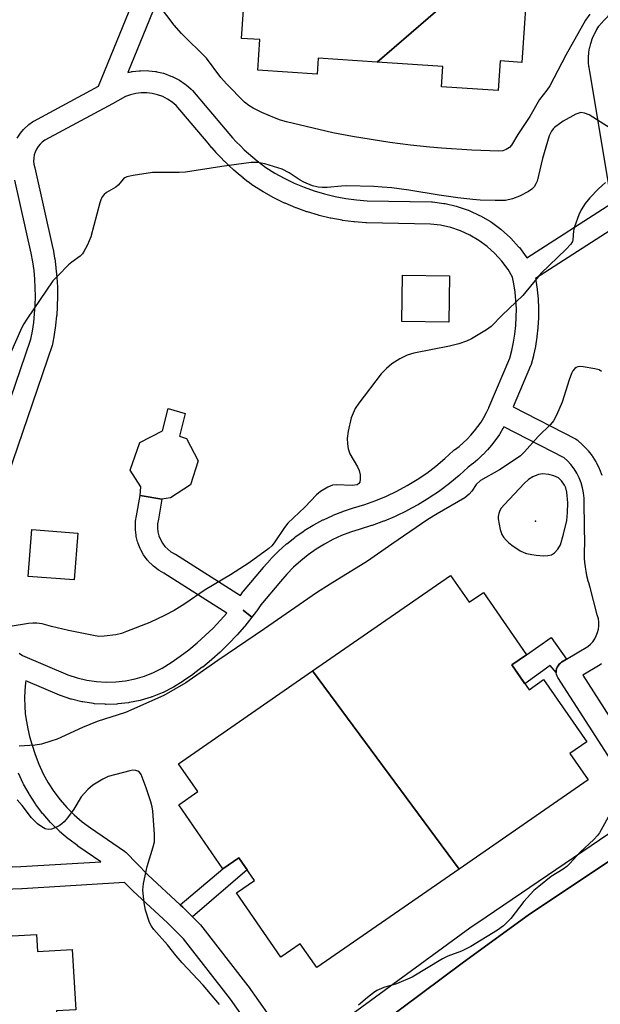
# Model space of a CAD drawing. Units: inches. Extents: x 1237769 to 1243769, y 557453 to 561453.
# Drawn here: x 1239080 to 1239238, y 559302 to 559569 of the extents above; entities that cross this region are included whole.
import ezdxf

# ---------------------------------------------------------------- set-up
doc = ezdxf.new("R2010")
doc.units = ezdxf.units.IN
doc.header["$MEASUREMENT"] = 0
for name, color, linetype in [('BLDG-Footprint', 5, 'Continuous'), ('CULTRL-Pad', 6, 'Continuous'), ('ELEV-Spot Elevation', 7, 'Continuous'), ('TRANS-Non Street Sidewalk', 7, 'Continuous'), ('TRANS-Parking Lot', 4, 'Continuous'), ('TRANS-Street Sidewalk', 7, 'Continuous'), ('Undefined', 1, 'Continuous')]:
    doc.layers.add(name, color=color, linetype=linetype)

msp = doc.modelspace()

# ---------------------------------------------------------------- linework, layer by layer
at = {"layer": 'BLDG-Footprint'}
for points, elevation in [([(1239213.73, 559626.5), (1239212.31, 559605.83), (1239209.77, 559606.01), (1239209.35, 559599.96), (1239223.56, 559598.98), (1239223.48, 559597.78), (1239177.42, 559557.93), (1239161.41, 559559.03), (1239161.1, 559554.61), (1239145.04, 559555.72), (1239145.61, 559564.02), (1239140.64, 559564.36), (1239142.69, 559594.26), (1239148.32, 559593.87), (1239149.14, 559605.77), (1239155.6, 559605.32), (1239155.91, 559609.79), (1239154.19, 559609.91), (1239155.73, 559632.41)], 541.62), ([(1239177.42, 559557.93), (1239223.48, 559597.78), (1239222.46, 559582.91), (1239218.35, 559583.19), (1239216.62, 559557.84), (1239210.72, 559558.24), (1239210.17, 559550.19), (1239194.81, 559551.25), (1239195.18, 559556.71)], 541.83), ([(1239199.66, 559339.04), (1239159.9, 559392.77), (1239197.28, 559418.67), (1239202.32, 559411.39), (1239206.2, 559414.07), (1239217.93, 559397.15), (1239213.94, 559394.39), (1239218.58, 559387.69), (1239222.54, 559390.43), (1239234.23, 559373.55), (1239229.67, 559370.4), (1239234.61, 559363.27)], 533.46), ([(1239199.66, 559339.04), (1239161.06, 559312.3), (1239156.57, 559318.78), (1239151.3, 559315.12), (1239139.24, 559332.54), (1239144.19, 559335.97), (1239139.93, 559342.12), (1239135.6, 559339.12), (1239123.6, 559356.44), (1239128.82, 559360.05), (1239123.58, 559367.6), (1239159.9, 559392.77)], 533.54), ([(1239023.16, 559249.51), (1239019.92, 559307.06), (1239040.41, 559308.23), (1239040.55, 559305.83), (1239045.35, 559306.1), (1239044.96, 559313), (1239054.11, 559313.52), (1239053.77, 559319.54), (1239085.06, 559321.31), (1239085.32, 559316.68), (1239094.75, 559317.22), (1239095.68, 559300.83), (1239090.51, 559300.54), (1239092.43, 559266.7), (1239097.77, 559267), (1239098.7, 559250.67), (1239090.22, 559250.19), (1239090.53, 559244.73), (1239047.95, 559242.31), (1239047.31, 559253.44), (1239043.34, 559253.22), (1239043.48, 559250.66)], 531.42)]:
    msp.add_lwpolyline(points, close=True, dxfattribs=dict(at, elevation=elevation))
at = {"layer": 'CULTRL-Pad'}
for points in [[(1239196.99, 559499.97), (1239196.79, 559487.36), (1239184.08, 559487.56), (1239184.28, 559500.17)], [(1239096.28, 559430.14), (1239095.29, 559417.45), (1239082.77, 559418.43), (1239083.76, 559431.11)]]:
    msp.add_lwpolyline(points, close=True, dxfattribs=at)
at = {"layer": 'ELEV-Spot Elevation'}
msp.add_point((1239220.29, 559433.38, 530.05), dxfattribs=at)
at = {"layer": 'TRANS-Non Street Sidewalk'}
for points in [[(1239119.03, 559439.33), (1239113.12, 559440.36), (1239113.3, 559442.68), (1239110.46, 559447.21), (1239113.09, 559454.72), (1239119.21, 559457.92), (1239120.72, 559463.95), (1239125.37, 559462.57), (1239123.85, 559456.42), (1239125.71, 559455.84), (1239128.88, 559449.76), (1239126.82, 559443.22), (1239121.41, 559439.72)], [(1239228.72, 559395.93), (1239227.41, 559395.14), (1239227.09, 559394.92), (1239226.73, 559394.58), (1239226.44, 559394.2), (1239226.21, 559393.76), (1239226.05, 559393.3), (1239225.97, 559392.82), (1239225.97, 559392.37), (1239224.29, 559394.23), (1239217.47, 559389.3), (1239213.94, 559394.39), (1239217.93, 559397.15), (1239224.59, 559401.86)], [(1239127.34, 559326.11), (1239124.82, 559328.62), (1239124.74, 559328.7), (1239124.04, 559329.35), (1239135.6, 559339.12), (1239139.93, 559342.12), (1239142.2, 559338.85)]]:
    msp.add_lwpolyline(points, close=True, dxfattribs=at)
for points in [[(1239163.53, 559294.5), (1239202.56, 559323.09), (1239206.93, 559326.06), (1239275.77, 559372.84)], [(1239251.73, 559348.78), (1239218.69, 559326.79), (1239200.49, 559313.46), (1239167.75, 559289.11)]]:
    msp.add_lwpolyline(points, dxfattribs=at)
at = {"layer": 'TRANS-Parking Lot'}
msp.add_polyline3d([(1239167.75, 559289.11, 0), (1239200.49, 559313.46, 0), (1239218.69, 559326.79, 0), (1239251.73, 559348.78, 0)], dxfattribs=at)
at = {"layer": 'TRANS-Street Sidewalk'}
for points in [[(1239079.84, 559537.32, 0), (1239080.49, 559538.37, 0), (1239080.71, 559538.67, 0), (1239081.51, 559539.64, 0), (1239081.77, 559539.92, 0), (1239082.67, 559540.76, 0), (1239082.79, 559540.86, 0), (1239082.98, 559541.01, 0), (1239083.98, 559541.73, 0), (1239084.22, 559541.88, 0), (1239084.29, 559541.92, 0), (1239101.81, 559551.41, 0), (1239120.91, 559598.16, 0)], [(1239126.64, 559596.31, 0), (1239109.79, 559555.07, 0), (1239110.73, 559555.3, 0), (1239110.92, 559555.34, 0), (1239111.08, 559555.36, 0), (1239112.91, 559555.58, 0), (1239113.26, 559555.6, 0), (1239115.11, 559555.61, 0), (1239115.46, 559555.59, 0), (1239117.29, 559555.38, 0), (1239117.46, 559555.35, 0), (1239117.64, 559555.32, 0), (1239119.44, 559554.89, 0), (1239119.77, 559554.79, 0), (1239121.51, 559554.15, 0), (1239121.83, 559554, 0), (1239123.47, 559553.17, 0), (1239123.61, 559553.09, 0), (1239123.78, 559552.99, 0), (1239125.31, 559551.96, 0), (1239125.59, 559551.76, 0), (1239127, 559550.55, 0), (1239127.34, 559550.21, 0), (1239136.19, 559539.77, 0), (1239137.2, 559538.56, 0), (1239138.21, 559537.41, 0), (1239139.22, 559536.32, 0), (1239140.32, 559535.21, 0), (1239141.38, 559534.17, 0), (1239142.52, 559533.13, 0), (1239143.66, 559532.14, 0), (1239144.84, 559531.17, 0), (1239146.03, 559530.24, 0), (1239147.2, 559529.37, 0), (1239149.66, 559527.83, 0), (1239152.22, 559526.41, 0), (1239154.87, 559525.13, 0), (1239157.57, 559523.99, 0), (1239160.34, 559523, 0), (1239163.14, 559522.15, 0), (1239166.01, 559521.46, 0), (1239168.89, 559520.92, 0), (1239171.81, 559520.54, 0), (1239174.73, 559520.32, 0), (1239192.1, 559520, 0), (1239192.42, 559519.98, 0), (1239195.5, 559519.59, 0), (1239195.65, 559519.57, 0), (1239195.8, 559519.54, 0), (1239198.83, 559518.84, 0), (1239199.13, 559518.76, 0), (1239202.07, 559517.76, 0), (1239202.13, 559517.74, 0), (1239202.35, 559517.65, 0), (1239205.18, 559516.36, 0), (1239205.44, 559516.22, 0), (1239208.14, 559514.65, 0), (1239208.39, 559514.48, 0), (1239210.91, 559512.64, 0), (1239211.06, 559512.52, 0), (1239211.14, 559512.45, 0), (1239213.45, 559510.37, 0), (1239213.66, 559510.16, 0), (1239215.76, 559507.86, 0), (1239215.84, 559507.77, 0), (1239215.96, 559507.62, 0), (1239217.8, 559505.12, 0), (1239217.97, 559504.86, 0), (1239241.03, 559519.62, 0), (1239235.02, 559555.41, 0), (1239234.84, 559556.46, 0), (1239234.81, 559556.72, 0), (1239234.72, 559557.78, 0), (1239234.71, 559558.02, 0), (1239234.71, 559559.09, 0), (1239234.71, 559559.33, 0), (1239234.8, 559560.39, 0), (1239234.83, 559560.64, 0), (1239235, 559561.71, 0), (1239235.05, 559561.93, 0), (1239235.31, 559562.96, 0), (1239235.38, 559563.2, 0), (1239235.72, 559564.21, 0), (1239235.74, 559564.27, 0), (1239235.8, 559564.44, 0), (1239236.22, 559565.42, 0), (1239236.34, 559565.64, 0), (1239236.84, 559566.58, 0), (1239236.89, 559566.67, 0), (1239236.96, 559566.79, 0), (1239237.54, 559567.69, 0), (1239237.76, 559567.99, 0), (1239237.86, 559568.1, 0), (1239250.08, 559581.28, 0)], [(1239080.35, 559397.55, 0), (1239081.21, 559396.99, 0), (1239093.56, 559391.73, 0), (1239096.08, 559390.89, 0), (1239098.66, 559390.26, 0), (1239101.28, 559389.88, 0), (1239103.92, 559389.72, 0), (1239106.57, 559389.79, 0), (1239109.2, 559390.09, 0), (1239111.79, 559390.62, 0), (1239114.33, 559391.38, 0), (1239116.8, 559392.36, 0), (1239119.15, 559393.54, 0), (1239121.57, 559395.07, 0), (1239123.99, 559396.74, 0), (1239126.34, 559398.51, 0), (1239128.6, 559400.37, 0), (1239130.81, 559402.35, 0), (1239132.91, 559404.39, 0), (1239134.93, 559406.52, 0), (1239136.64, 559408.48, 0), (1239119.56, 559419.31, 0), (1239118.32, 559420.02, 0), (1239117.99, 559420.24, 0), (1239116.8, 559421.15, 0), (1239116.7, 559421.24, 0), (1239116.51, 559421.42, 0), (1239115.45, 559422.48, 0), (1239115.28, 559422.67, 0), (1239115.18, 559422.79, 0), (1239114.28, 559423.98, 0), (1239114.07, 559424.3, 0), (1239113.32, 559425.62, 0), (1239113.15, 559425.99, 0), (1239112.6, 559427.38, 0), (1239112.57, 559427.46, 0), (1239112.47, 559427.75, 0), (1239112.11, 559429.21, 0), (1239112.07, 559429.41, 0), (1239112.04, 559429.61, 0), (1239111.87, 559431.09, 0), (1239111.86, 559431.42, 0), (1239111.86, 559431.49, 0), (1239111.89, 559432.99, 0), (1239111.93, 559433.39, 0), (1239112.16, 559434.89, 0), (1239113.12, 559440.36, 0), (1239119.03, 559439.33, 0), (1239118.08, 559433.91, 0), (1239117.89, 559432.65, 0), (1239117.86, 559431.55, 0), (1239117.98, 559430.47, 0), (1239118.25, 559429.41, 0), (1239118.65, 559428.39, 0), (1239119.19, 559427.43, 0), (1239119.85, 559426.57, 0), (1239120.62, 559425.79, 0), (1239121.49, 559425.12, 0), (1239122.61, 559424.47, 0), (1239122.72, 559424.41, 0), (1239140.34, 559413.24, 0), (1239141.01, 559414.2, 0), (1239141.17, 559414.41, 0), (1239146.58, 559420.87, 0), (1239146.62, 559420.91, 0), (1239148.45, 559423.02, 0), (1239148.58, 559423.15, 0), (1239150.54, 559425.15, 0), (1239150.67, 559425.28, 0), (1239152.74, 559427.15, 0), (1239152.83, 559427.22, 0), (1239152.88, 559427.27, 0), (1239155.06, 559429.01, 0), (1239155.21, 559429.12, 0), (1239157.5, 559430.73, 0), (1239157.65, 559430.83, 0), (1239160.03, 559432.3, 0), (1239160.11, 559432.35, 0), (1239160.19, 559432.39, 0), (1239162.65, 559433.72, 0), (1239162.81, 559433.8, 0), (1239165.35, 559434.97, 0), (1239165.52, 559435.04, 0), (1239168.12, 559436.06, 0), (1239168.18, 559436.08, 0), (1239168.29, 559436.12, 0), (1239170.98, 559436.98, 0), (1239174.07, 559437.93, 0), (1239177.04, 559439, 0), (1239179.94, 559440.21, 0), (1239182.77, 559441.57, 0), (1239185.54, 559443.07, 0), (1239188.23, 559444.69, 0), (1239190.84, 559446.46, 0), (1239193.34, 559448.35, 0), (1239195.76, 559450.36, 0), (1239198.13, 559452.55, 0), (1239198.23, 559452.64, 0), (1239198.35, 559452.74, 0), (1239199.61, 559453.68, 0), (1239200.73, 559454.64, 0), (1239201.82, 559455.66, 0), (1239202.84, 559456.73, 0), (1239203.81, 559457.87, 0), (1239204.71, 559459.05, 0), (1239205.56, 559460.28, 0), (1239206.32, 559461.54, 0), (1239207.02, 559462.85, 0), (1239207.64, 559464.18, 0), (1239207.69, 559464.27, 0), (1239213.38, 559477.65, 0), (1239213.93, 559479.71, 0), (1239214.4, 559481.94, 0), (1239214.76, 559484.17, 0), (1239215, 559486.44, 0), (1239215.13, 559488.71, 0), (1239215.15, 559490.99, 0), (1239215.04, 559493.25, 0), (1239214.83, 559495.52, 0), (1239214.49, 559497.78, 0), (1239214.14, 559499.57, 0), (1239212.89, 559501.68, 0), (1239211.22, 559503.94, 0), (1239209.33, 559506.01, 0), (1239207.24, 559507.89, 0), (1239204.97, 559509.55, 0), (1239202.55, 559510.96, 0), (1239200, 559512.13, 0), (1239197.34, 559513.03, 0), (1239194.6, 559513.66, 0), (1239191.83, 559514.01, 0), (1239174.53, 559514.32, 0), (1239174.36, 559514.33, 0), (1239171.27, 559514.57, 0), (1239171.11, 559514.58, 0), (1239168.04, 559514.98, 0), (1239167.89, 559515.01, 0), (1239164.83, 559515.58, 0), (1239164.67, 559515.61, 0), (1239161.66, 559516.34, 0), (1239161.51, 559516.38, 0), (1239158.54, 559517.27, 0), (1239158.38, 559517.32, 0), (1239155.46, 559518.37, 0), (1239155.32, 559518.43, 0), (1239152.47, 559519.63, 0), (1239152.32, 559519.7, 0), (1239149.53, 559521.05, 0), (1239149.39, 559521.12, 0), (1239146.65, 559522.64, 0), (1239146.54, 559522.71, 0), (1239143.91, 559524.35, 0), (1239143.73, 559524.48, 0), (1239142.44, 559525.43, 0), (1239142.37, 559525.48, 0), (1239141.11, 559526.47, 0), (1239141.05, 559526.51, 0), (1239139.81, 559527.54, 0), (1239139.76, 559527.58, 0), (1239138.55, 559528.63, 0), (1239138.49, 559528.69, 0), (1239137.31, 559529.77, 0), (1239137.25, 559529.82, 0), (1239136.1, 559530.94, 0), (1239136.04, 559530.99, 0), (1239134.93, 559532.13, 0), (1239134.87, 559532.19, 0), (1239133.78, 559533.36, 0), (1239133.72, 559533.43, 0), (1239132.66, 559534.63, 0), (1239132.62, 559534.69, 0), (1239131.6, 559535.91, 0), (1239122.92, 559546.15, 0), (1239121.83, 559547.07, 0), (1239120.59, 559547.9, 0), (1239119.27, 559548.58, 0), (1239117.87, 559549.09, 0), (1239116.42, 559549.44, 0), (1239114.94, 559549.61, 0), (1239113.45, 559549.61, 0), (1239111.97, 559549.43, 0), (1239110.53, 559549.08, 0), (1239109.16, 559548.56, 0), (1239105.61, 559546.64, 0), (1239087.31, 559536.73, 0), (1239086.62, 559536.24, 0), (1239086.01, 559535.67, 0), (1239085.48, 559535.02, 0), (1239085.03, 559534.31, 0), (1239084.68, 559533.54, 0), (1239084.44, 559532.74, 0), (1239084.3, 559531.91, 0), (1239084.27, 559531.07, 0), (1239084.35, 559530.25, 0), (1239084.59, 559529.22, 0), (1239089.5, 559507.33, 0), (1239089.52, 559507.21, 0), (1239089.96, 559504.76, 0), (1239089.98, 559504.64, 0), (1239090.32, 559502.18, 0), (1239090.33, 559502.06, 0), (1239090.57, 559499.59, 0), (1239090.58, 559499.47, 0), (1239090.72, 559496.98, 0), (1239090.72, 559496.86, 0), (1239090.76, 559494.36, 0), (1239090.75, 559494.26, 0), (1239090.69, 559491.78, 0), (1239090.68, 559491.66, 0), (1239090.52, 559489.18, 0), (1239090.51, 559489.06, 0), (1239090.24, 559486.59, 0), (1239090.22, 559486.47, 0), (1239089.85, 559484.02, 0), (1239089.84, 559483.92, 0), (1239089.36, 559481.45, 0), (1239089.26, 559481.05, 0), (1239070.52, 559426.14, 0)], [(1239075.28, 559458.66, 0), (1239083.51, 559482.79, 0), (1239083.93, 559484.96, 0), (1239084.28, 559487.3, 0), (1239084.53, 559489.63, 0), (1239084.69, 559492, 0), (1239084.75, 559494.35, 0), (1239084.72, 559496.72, 0), (1239084.59, 559499.08, 0), (1239084.37, 559501.42, 0), (1239084.05, 559503.76, 0), (1239083.63, 559506.09, 0), (1239079.18, 559525.9, 0)], [(1239245.67, 559515.47, 0), (1239220.32, 559499.24, 0), (1239220.39, 559498.87, 0), (1239220.4, 559498.8, 0), (1239220.42, 559498.72, 0), (1239220.77, 559496.32, 0), (1239220.79, 559496.16, 0), (1239221.02, 559493.75, 0), (1239221.03, 559493.6, 0), (1239221.14, 559491.18, 0), (1239221.14, 559491.03, 0), (1239221.13, 559488.6, 0), (1239221.13, 559488.45, 0), (1239220.99, 559486.02, 0), (1239220.97, 559485.88, 0), (1239220.72, 559483.47, 0), (1239220.7, 559483.31, 0), (1239220.31, 559480.89, 0), (1239220.29, 559480.77, 0), (1239219.78, 559478.39, 0), (1239219.75, 559478.25, 0), (1239219.13, 559475.9, 0), (1239219.05, 559475.64, 0), (1239218.99, 559475.5, 0), (1239214.26, 559464.4, 0), (1239231.19, 559455.73, 0), (1239231.61, 559455.47, 0), (1239231.84, 559455.29, 0), (1239233.09, 559454.15, 0), (1239233.29, 559453.96, 0), (1239234.43, 559452.72, 0), (1239234.53, 559452.61, 0), (1239234.62, 559452.5, 0), (1239235.65, 559451.15, 0), (1239235.8, 559450.92, 0), (1239236.7, 559449.48, 0), (1239236.76, 559449.39, 0), (1239236.83, 559449.25, 0), (1239237.6, 559447.73, 0), (1239237.71, 559447.48, 0), (1239238.33, 559445.9, 0)], [(1239248.4, 559356.75, 0), (1239226.43, 559390.95, 0), (1239226.2, 559391.38, 0), (1239226.05, 559391.85, 0), (1239225.97, 559392.33, 0), (1239225.97, 559392.37, 0), (1239225.97, 559392.82, 0), (1239226.05, 559393.3, 0), (1239226.21, 559393.76, 0), (1239226.44, 559394.2, 0), (1239226.73, 559394.58, 0), (1239227.09, 559394.92, 0), (1239227.41, 559395.14, 0), (1239228.72, 559395.93, 0), (1239234.53, 559399.44, 0), (1239235.2, 559400, 0), (1239235.83, 559400.71, 0), (1239236.38, 559401.48, 0), (1239236.82, 559402.31, 0), (1239237.16, 559403.2, 0), (1239237.38, 559404.11, 0), (1239237.49, 559405.05, 0), (1239237.49, 559405.99, 0), (1239237.37, 559406.93, 0), (1239237.08, 559408.03, 0), (1239235.19, 559415.38, 0), (1239234.89, 559416.29, 0), (1239234.86, 559416.41, 0), (1239234.56, 559417.43, 0), (1239234.53, 559417.55, 0), (1239234.28, 559418.58, 0), (1239234.26, 559418.71, 0), (1239234.05, 559419.78, 0), (1239234.03, 559419.88, 0), (1239233.87, 559420.93, 0), (1239233.85, 559421.06, 0), (1239233.74, 559422.12, 0), (1239233.73, 559422.25, 0), (1239233.66, 559423.3, 0), (1239233.66, 559423.43, 0), (1239233.63, 559424.49, 0), (1239233.63, 559424.59, 0), (1239233.65, 559425.68, 0), (1239233.66, 559425.81, 0), (1239233.72, 559426.76, 0), (1239233.5, 559438.1, 0), (1239233.5, 559439.68, 0), (1239233.36, 559441.09, 0), (1239233.09, 559442.47, 0), (1239232.7, 559443.83, 0), (1239232.18, 559445.16, 0), (1239231.54, 559446.42, 0), (1239230.79, 559447.62, 0), (1239229.93, 559448.75, 0), (1239228.97, 559449.79, 0), (1239228.11, 559450.57, 0), (1239211.74, 559458.95, 0), (1239211.57, 559458.64, 0), (1239211.53, 559458.56, 0), (1239211.5, 559458.5, 0), (1239210.64, 559457.09, 0), (1239210.55, 559456.95, 0), (1239209.62, 559455.59, 0), (1239209.52, 559455.46, 0), (1239208.52, 559454.15, 0), (1239208.43, 559454.04, 0), (1239207.35, 559452.78, 0), (1239207.24, 559452.66, 0), (1239206.11, 559451.46, 0), (1239205.99, 559451.35, 0), (1239204.79, 559450.22, 0), (1239204.67, 559450.11, 0), (1239203.41, 559449.04, 0), (1239203.29, 559448.94, 0), (1239202.09, 559448.04, 0), (1239199.77, 559445.9, 0), (1239199.67, 559445.81, 0), (1239197.13, 559443.69, 0), (1239197.01, 559443.6, 0), (1239194.38, 559441.62, 0), (1239194.26, 559441.53, 0), (1239191.53, 559439.69, 0), (1239191.41, 559439.61, 0), (1239188.59, 559437.9, 0), (1239188.53, 559437.86, 0), (1239188.46, 559437.82, 0), (1239185.56, 559436.26, 0), (1239185.43, 559436.19, 0), (1239182.45, 559434.77, 0), (1239182.32, 559434.71, 0), (1239179.28, 559433.44, 0), (1239179.15, 559433.38, 0), (1239176.04, 559432.26, 0), (1239175.9, 559432.21, 0), (1239172.78, 559431.26, 0), (1239170.22, 559430.44, 0), (1239167.78, 559429.48, 0), (1239165.41, 559428.39, 0), (1239163.1, 559427.15, 0), (1239160.88, 559425.77, 0), (1239158.74, 559424.27, 0), (1239156.7, 559422.63, 0), (1239154.76, 559420.89, 0), (1239152.92, 559419.01, 0), (1239151.17, 559417.01, 0), (1239145.86, 559410.66, 0), (1239144.77, 559409.1, 0), (1239144.7, 559409, 0), (1239143.47, 559407.39, 0), (1239141.08, 559409.22, 0), (1239143.42, 559407.34, 0), (1239141.51, 559404.95, 0), (1239141.45, 559404.87, 0), (1239139.41, 559402.54, 0), (1239139.33, 559402.45, 0), (1239137.22, 559400.22, 0), (1239137.13, 559400.13, 0), (1239134.93, 559397.99, 0), (1239134.84, 559397.91, 0), (1239132.56, 559395.87, 0), (1239132.48, 559395.8, 0), (1239130.1, 559393.84, 0), (1239130, 559393.76, 0), (1239127.55, 559391.91, 0), (1239127.45, 559391.84, 0), (1239124.92, 559390.1, 0), (1239124.82, 559390.03, 0), (1239122.23, 559388.39, 0), (1239122.13, 559388.33, 0), (1239121.97, 559388.25, 0), (1239119.37, 559386.94, 0), (1239119.13, 559386.83, 0), (1239116.42, 559385.76, 0), (1239116.34, 559385.73, 0), (1239116.17, 559385.67, 0), (1239113.39, 559384.84, 0), (1239113.13, 559384.77, 0), (1239110.28, 559384.19, 0), (1239110.2, 559384.17, 0), (1239110.02, 559384.15, 0), (1239107.13, 559383.81, 0), (1239106.86, 559383.79, 0), (1239103.95, 559383.71, 0), (1239103.87, 559383.71, 0), (1239103.69, 559383.72, 0), (1239100.78, 559383.89, 0), (1239100.52, 559383.92, 0), (1239097.64, 559384.35, 0), (1239097.57, 559384.36, 0), (1239097.38, 559384.4, 0), (1239094.55, 559385.08, 0), (1239094.31, 559385.15, 0), (1239091.54, 559386.08, 0), (1239091.47, 559386.1, 0), (1239091.32, 559386.16, 0), (1239082.11, 559390.09, 0), (1239082.04, 559389.54, 0), (1239081.86, 559387.45, 0), (1239081.8, 559385.35, 0), (1239081.85, 559383.25, 0), (1239082.01, 559381.17, 0), (1239082.29, 559379.08, 0), (1239082.68, 559377.03, 0), (1239083.18, 559374.98, 0), (1239083.82, 559372.89, 0), (1239084.66, 559370.09, 0), (1239085.66, 559367.45, 0), (1239086.84, 559364.9, 0), (1239088.21, 559362.42, 0), (1239089.74, 559360.06, 0), (1239091.43, 559357.81, 0), (1239093.29, 559355.69, 0), (1239095.29, 559353.71, 0), (1239097.43, 559351.87, 0), (1239099.73, 559350.17, 0), (1239108.88, 559343.88, 0), (1239109.1, 559343.71, 0), (1239109.32, 559343.51, 0), (1239112.25, 559340.53, 0), (1239115.26, 559337.47, 0), (1239124.04, 559329.35, 0), (1239124.74, 559328.7, 0), (1239124.82, 559328.62, 0), (1239127.34, 559326.11, 0), (1239129.27, 559324.18, 0), (1239129.45, 559323.98, 0), (1239129.53, 559323.89, 0), (1239142.38, 559307.33, 0), (1239142.46, 559307.22, 0), (1239150.87, 559295.37, 0)], [(1239238.24, 559394.71, 0), (1239237.85, 559394.43, 0), (1239233.15, 559391.6, 0), (1239253.45, 559360, 0)], [(1239048.37, 559338.5, 0), (1239080.8, 559339.69, 0), (1239102.51, 559340.98, 0), (1239096.29, 559345.25, 0), (1239096.21, 559345.31, 0), (1239093.77, 559347.12, 0), (1239093.62, 559347.24, 0), (1239091.3, 559349.23, 0), (1239091.15, 559349.37, 0), (1239088.99, 559351.51, 0), (1239088.84, 559351.66, 0), (1239086.83, 559353.97, 0), (1239086.71, 559354.11, 0), (1239084.88, 559356.53, 0), (1239084.76, 559356.71, 0), (1239083.11, 559359.25, 0), (1239083.02, 559359.41, 0), (1239081.54, 559362.08, 0), (1239081.44, 559362.28, 0), (1239080.17, 559365.03, 0)], [(1239146.67, 559290.93, 0), (1239137.6, 559303.7, 0), (1239124.9, 559320.06, 0), (1239120.62, 559324.33, 0), (1239111.13, 559333.11, 0), (1239111.03, 559333.21, 0), (1239108.93, 559335.35, 0), (1239081.12, 559333.7, 0), (1239081.05, 559333.7, 0), (1239054.03, 559332.71, 0)]]:
    msp.add_polyline3d(points, dxfattribs=at)
at = {"layer": 'Undefined'}
for points, elevation in [([(1239235.09, 559570.97), (1239233.91, 559569.32), (1239228.54, 559559.84), (1239224.19, 559551.51), (1239223.42, 559550.35), (1239221.46, 559547.74), (1239218.81, 559543.15), (1239215.51, 559538.26), (1239213.81, 559535.41), (1239213.27, 559534.74), (1239212.42, 559534.18), (1239211.44, 559533.88), (1239210.4, 559533.75), (1239203.07, 559534.05), (1239194.83, 559534.55), (1239191.69, 559534.81), (1239186.43, 559535.4), (1239180.81, 559536.12), (1239170.71, 559537.72), (1239165.36, 559538.76), (1239152.79, 559541.68), (1239151.23, 559542.17), (1239149.6, 559542.82), (1239146.1, 559544.3), (1239143.77, 559545.41), (1239142.58, 559546.17), (1239141.48, 559547.08), (1239136.53, 559552.06), (1239135.06, 559553.79), (1239131.11, 559559.01), (1239124.39, 559565.66), (1239122.37, 559567.94), (1239118.39, 559573.17)], 540), ([(1239243.57, 559538.14), (1239234.87, 559543.6), (1239233.64, 559544.1), (1239232.59, 559544.22), (1239232.04, 559544.1), (1239231.23, 559543.77), (1239227.81, 559541.92), (1239225.5, 559540.23), (1239225.11, 559539.83), (1239224.64, 559539.17), (1239224.08, 559537.91), (1239222.2, 559531.81), (1239220.74, 559525.63), (1239220.45, 559524.87), (1239219.94, 559524.05), (1239219.34, 559523.47), (1239218.42, 559522.82), (1239216.03, 559521.58), (1239214.12, 559520.81), (1239212.23, 559520.43), (1239211.1, 559520.34), (1239209.37, 559520.36), (1239205.32, 559520.47), (1239203.3, 559520.64), (1239199.28, 559521.1), (1239194.23, 559521.83), (1239186.02, 559523.22), (1239181.37, 559523.81), (1239178.79, 559524.02), (1239176.49, 559524.15), (1239169.17, 559524.35), (1239167.74, 559524.29), (1239163.88, 559523.9), (1239162.5, 559523.88), (1239161.41, 559523.98), (1239159.83, 559524.38), (1239157.51, 559525.36), (1239156.51, 559525.93), (1239153.58, 559527.93), (1239151.61, 559528.87), (1239146.94, 559530.34), (1239144.96, 559530.73), (1239143.21, 559530.66), (1239135.29, 559529.61), (1239125.48, 559528.07), (1239123.7, 559527.98), (1239116.53, 559528), (1239111.21, 559527.19), (1239109.5, 559526.81), (1239109, 559526.57), (1239108.59, 559526.23), (1239107.17, 559524.54), (1239106.58, 559523.99), (1239104.03, 559522.58), (1239103.37, 559521.98), (1239102.87, 559521.36), (1239102.5, 559520.61), (1239102.22, 559519.77), (1239099.74, 559510.52), (1239098.85, 559508.38), (1239097.82, 559506.34), (1239097.5, 559505.89), (1239096.9, 559505.32), (1239094.62, 559503.68), (1239093.74, 559502.95), (1239090.88, 559500.08), (1239089.51, 559498.6), (1239082.38, 559488.17), (1239081.59, 559486.91), (1239081.1, 559485.94), (1239076.68, 559475.94)], 538), ([(1239239.29, 559525.31), (1239237.4, 559523.58), (1239235.08, 559521.14), (1239233.83, 559519.55), (1239232.7, 559517.86), (1239232.07, 559516.54), (1239230.87, 559513.22), (1239230.63, 559512.14), (1239230.46, 559509.76), (1239230.32, 559509.24), (1239229.89, 559508.54), (1239228.51, 559507.07), (1239221.86, 559500.67), (1239216.87, 559494.62), (1239211.32, 559489.27), (1239208.28, 559486.17), (1239207.09, 559485.31), (1239202.97, 559482.86), (1239201.66, 559482.26), (1239199.53, 559481.51), (1239197.05, 559480.83), (1239187.36, 559478.98), (1239185.57, 559478.44), (1239183.55, 559477.39), (1239181.36, 559476.06), (1239179.9, 559474.79), (1239178.53, 559473.38), (1239172.47, 559465.38), (1239171.48, 559463.92), (1239170.87, 559462.69), (1239170.38, 559461.4), (1239169.54, 559457.79), (1239169.28, 559455.83), (1239169.37, 559454.42), (1239169.56, 559453.03), (1239169.77, 559452.22), (1239170, 559451.7), (1239172.09, 559448.18), (1239172.57, 559447.13), (1239172.77, 559445.97), (1239172.81, 559444.8), (1239172.68, 559444), (1239172.47, 559443.63), (1239171.94, 559443.29), (1239170.67, 559443.07), (1239166.39, 559443.26), (1239165.28, 559443.17), (1239163.99, 559442.63), (1239162.03, 559441.45), (1239160.93, 559440.54), (1239157.78, 559437.24), (1239153.19, 559432.85), (1239152.3, 559431.69), (1239149.52, 559427.51), (1239148.86, 559426.71), (1239148.07, 559425.97), (1239142.67, 559422.13), (1239137.62, 559418.88), (1239130.76, 559414.75), (1239125.28, 559410.97), (1239122.4, 559409.2), (1239119.79, 559407.85), (1239115.77, 559405.91), (1239109.47, 559403.43), (1239108.12, 559402.97), (1239106.53, 559402.57), (1239103.38, 559402.2), (1239101.95, 559402.15), (1239100.48, 559402.35), (1239093.75, 559403.71), (1239089.12, 559404.81), (1239086.54, 559405.52), (1239085.18, 559405.72), (1239084.09, 559405.74), (1239082.91, 559405.61), (1239072.28, 559403.9)], 536), ([(1239238.24, 559474.01), (1239237.56, 559474.44), (1239236.46, 559474.76), (1239233.22, 559475.28), (1239232.37, 559475.34), (1239231.83, 559475.3), (1239231.37, 559475.11), (1239230.98, 559474.79), (1239230.47, 559474.17), (1239230.05, 559473.43), (1239229.46, 559471.78), (1239227.59, 559465.67), (1239226.04, 559462.12), (1239225.23, 559460.6), (1239224.41, 559459.61), (1239221.09, 559456.39), (1239217.34, 559452.18), (1239216.28, 559451.16), (1239215.07, 559450.29), (1239210.54, 559447.33), (1239205.39, 559444.39), (1239204.26, 559443.31), (1239203.05, 559441.57), (1239202.37, 559440.74), (1239201.16, 559439.69), (1239193.71, 559435.41), (1239191.17, 559433.83), (1239181.38, 559427.16), (1239174.74, 559422.54), (1239164.62, 559416.35), (1239160.95, 559414), (1239146.88, 559404.18), (1239134.23, 559395.64), (1239125.53, 559389.54), (1239119.53, 559386.15), (1239109.13, 559381.5), (1239101.49, 559379.06), (1239097.53, 559377.46), (1239090.65, 559374.26), (1239088.97, 559373.7), (1239086.38, 559372.95), (1239084.66, 559372.68), (1239080.37, 559372.35)], 534), ([(1239134.7, 559302.33), (1239130.2, 559307.57), (1239124.56, 559313.56), (1239122.93, 559315.49), (1239120.6, 559318.48), (1239116.85, 559322.63), (1239116.2, 559323.56), (1239115.69, 559324.53), (1239114.6, 559327.91), (1239114.21, 559329.9), (1239113.89, 559333.34), (1239114.08, 559335.09), (1239115.04, 559339.76), (1239116.7, 559345.06), (1239117.03, 559346.43), (1239117.06, 559348.47), (1239116.54, 559354.76), (1239116.37, 559355.93), (1239116.01, 559357.3), (1239114.78, 559361.07), (1239113.73, 559363.99), (1239113.38, 559364.7), (1239112.93, 559365.29), (1239112.5, 559365.59), (1239111.99, 559365.78), (1239111.17, 559365.83), (1239110.32, 559365.67), (1239104.5, 559364.12), (1239103.07, 559363.46), (1239100.31, 559361.78), (1239098.96, 559360.63), (1239097.15, 559358.65), (1239095.17, 559355.3), (1239093.46, 559352.96), (1239092.56, 559351.84), (1239091.92, 559351.26), (1239091.19, 559350.78), (1239089.88, 559350.11), (1239089.08, 559349.83), (1239088.25, 559349.78), (1239087.44, 559349.97), (1239086.48, 559350.5), (1239085.36, 559351.34), (1239083.72, 559352.95), (1239081.12, 559356.3), (1239079.8, 559357.81)], 532), ([(1239240.92, 559354.69), (1239237.69, 559348.83), (1239237.17, 559348.12), (1239236.18, 559347.02), (1239232.48, 559343.61), (1239229.64, 559340.52), (1239228.79, 559339.71), (1239227.86, 559339.03), (1239224.61, 559336.97), (1239221.19, 559334.3), (1239219.88, 559333.17), (1239217.16, 559330.25), (1239213.62, 559325.58), (1239211.69, 559323.62), (1239210.07, 559322.44), (1239202.78, 559317.99), (1239200.3, 559316.72), (1239196.58, 559315.37), (1239195.09, 559314.72), (1239186.87, 559309.71), (1239182.67, 559307.9), (1239179.17, 559306.88), (1239177.35, 559306.09), (1239176.41, 559305.49), (1239174.81, 559304.2), (1239172.34, 559302.11)], 532)]:
    msp.add_lwpolyline(points, dxfattribs=dict(at, elevation=elevation))
at = {"layer": 'Undefined', "elevation": 532}
msp.add_lwpolyline([(1239222.23, 559446.25), (1239221.15, 559446.09), (1239219.6, 559445.41), (1239218.45, 559444.67), (1239217.28, 559443.61), (1239211.89, 559437.93), (1239211.06, 559436.94), (1239210.65, 559436.27), (1239210.35, 559435.47), (1239210.19, 559434.64), (1239210.2, 559434.07), (1239210.73, 559431.16), (1239211.23, 559429.81), (1239211.69, 559429.1), (1239212.41, 559428.21), (1239213.02, 559427.61), (1239213.95, 559426.87), (1239216.17, 559425.38), (1239217.14, 559424.93), (1239217.92, 559424.66), (1239219.31, 559424.35), (1239220.47, 559424.2), (1239222.51, 559424.04), (1239223.66, 559424.05), (1239224.65, 559424.28), (1239225.51, 559424.77), (1239226.41, 559425.79), (1239227.07, 559427.02), (1239227.92, 559429.84), (1239228.79, 559433.55), (1239229.03, 559435.79), (1239229.1, 559438.35), (1239228.81, 559441.29), (1239228.58, 559442.43), (1239228.23, 559443.21), (1239227.37, 559444.38), (1239226.54, 559445.14), (1239225.31, 559445.74), (1239223.93, 559446.07)], close=True, dxfattribs=at)

doc.saveas('drawing.dxf')
